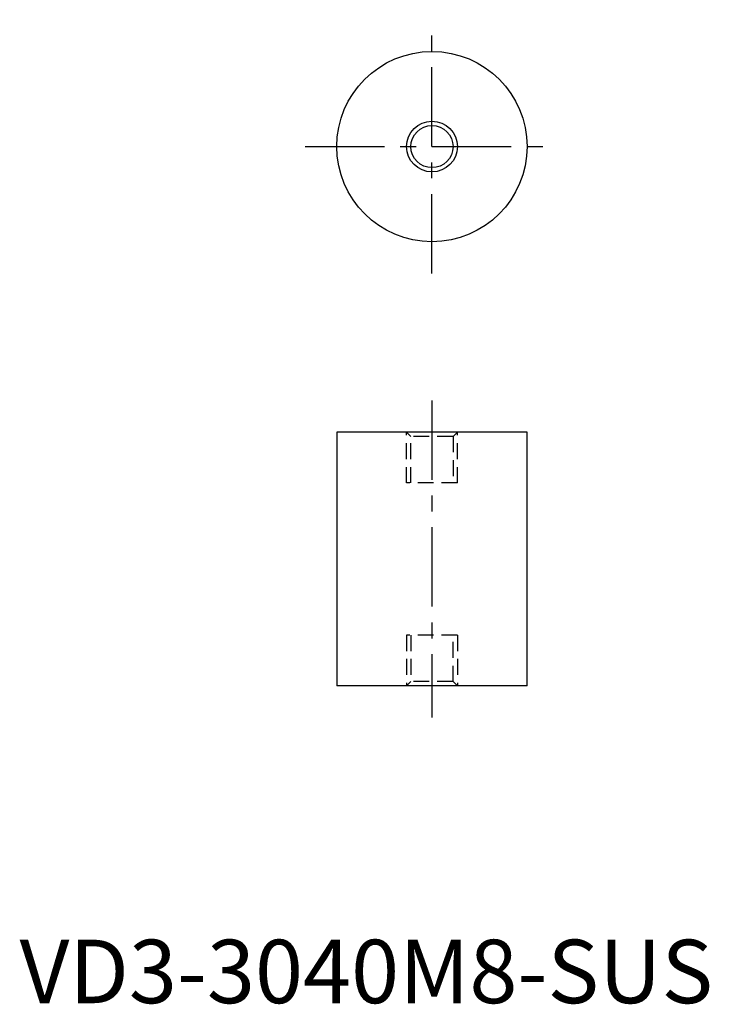
# Model space of a CAD drawing. Extents: x 0 to 109, y 0 to 155.
import ezdxf

# ---------------------------------------------------------------- set-up
doc = ezdxf.new("R2010")
doc.units = 0
doc.header["$LTSCALE"] = 10
doc.linetypes.add('CENTER', pattern=[2, 1.25, -0.25, 0.25, -0.25])
doc.linetypes.add('HIDDEN', pattern=[0.375, 0.25, -0.125])
doc.layers.get('0').update_dxf_attribs({"linetype": 'CONTINUOUS'})
for name, color, linetype in [('1', 1, 'CENTER'), ('2', 2, 'HIDDEN'), ('3', 3, 'CONTINUOUS')]:
    doc.layers.add(name, color=color, linetype=linetype)
doc.styles.add('STANDARD1', font='txt')

msp = doc.modelspace()

# ---------------------------------------------------------------- linework, layer by layer
for p, q in [((50, 90), (50, 50)), ((80, 90), (50, 90)), ((80, 50), (80, 90)), ((80, 50), (50, 50))]:
    msp.add_line(p, q)
for radius in [15, 3.32]:
    msp.add_circle((65, 135), radius)
at = {"layer": '1'}
for p, q in [((65, 115), (65, 155)), ((45, 135), (85, 135)), ((65, 95), (65, 45))]:
    msp.add_line(p, q, dxfattribs=at)
at = {"layer": '2'}
for p, q in [((61.68, 89.32), (61, 90)), ((61, 82), (61, 90)), ((68.32, 89.32), (61.68, 89.32)), ((61.68, 82), (61.68, 89.32)), ((69, 90), (68.32, 89.32)), ((68.32, 89.32), (68.32, 82)), ((69, 82), (69, 90)), ((69, 82), (61, 82)), ((69, 58), (61, 58)), ((61, 58), (61, 50)), ((61.68, 58), (61.68, 50.68)), ((68.32, 50.68), (68.32, 58)), ((69, 58), (69, 50)), ((61.68, 50.68), (61, 50)), ((68.32, 50.68), (61.68, 50.68)), ((69, 50), (68.32, 50.68))]:
    msp.add_line(p, q, dxfattribs=at)
at = {"layer": '3'}
msp.add_circle((65, 135), 4, dxfattribs=at)

# ---------------------------------------------------------------- texts
at = {"color": 3, "style": 'STANDARD1'}
msp.add_text('VD3-3040M8-SUS', height=10, dxfattribs=at).set_placement((0, 0))

doc.saveas('drawing.dxf')
